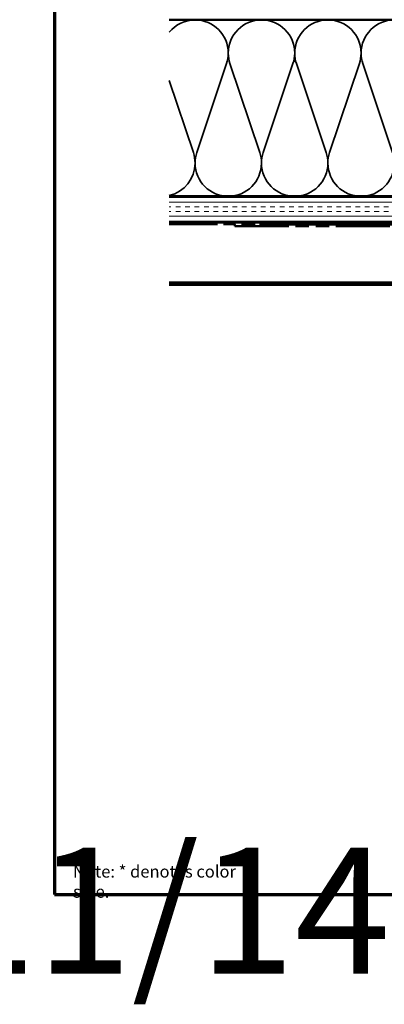
# Model space of a CAD drawing. Units: inches. Extents: x 0 to 121, y -196 to 21.
# Drawn here: x 34 to 41, y -196 to -176 of the extents above; entities that cross this region are included whole.
import ezdxf
from ezdxf.enums import TextEntityAlignment as Align

# ---------------------------------------------------------------- set-up
doc = ezdxf.new("R2018")
doc.units = ezdxf.units.IN
doc.header["$LTSCALE"] = 2
doc.header["$MEASUREMENT"] = 0
doc.linetypes.add('DASHED', pattern=[0.2067, 0.1654, -0.0413])
doc.linetypes.add('DOUBLE_DASH_CHAIN', pattern=[1.2403, 0.6614, -0.0827, 0.1654, -0.0827, 0.1654, -0.0827])
doc.layers.get('0').update_dxf_attribs({"lineweight": 13})
for name, color, linetype, lineweight in [('Border (ANSI)', 7, 'Continuous', 70), ('Hatch (ANSI)', 7, 'Continuous', 18), ('Hidden (ANSI)', 7, 'DASHED', 35), ('Symbol (ANSI)', 7, 'Continuous', 25), ('Visible (ANSI)', 7, 'Continuous', 50)]:
    doc.layers.add(name, color=color, linetype=linetype, lineweight=lineweight)
doc.styles.add('Note Text (ANSI)', font='tahoma.ttf')
doc.styles.get("Standard").update_dxf_attribs({"font": 'tahoma.ttf'})
doc.dimstyles.new('Default (ANSI)$7', dxfattribs={"dimscale": 2, "dimtxt": 0.12, "dimasz": 0.098425, "dimexe": 0.125, "dimexo": 0.0625, "dimgap": 0.031496, "dimtad": 0, "dimtih": 1, "dimtoh": 1, "dimrnd": 1e-08, "dimzin": 4, "dimdsep": 46, "dimtxsty": 'Note Text (ANSI)', "dimcen": 0.09, "dimdle": 0.393701, "dimclrd": 256, "dimclre": 256, "dimclrt": 256, "dimadec": 0, "dimazin": 1, "dimtfac": 1, "dimtofl": 0, "dimtmove": 0, "dimatfit": 3, "dimfxl": 1, "dimtolj": 1, "dimtzin": 4, "dimlwd": -1, "dimlwe": -1, "dimarcsym": 0})

# ---------------------------------------------------------------- blocks, each defined once
blk = doc.blocks.new('Title Blocks ATAS A-B Title Block')
at = {"layer": 'Symbol (ANSI)', "lineweight": 30, "flags": 104}
blk.add_attdef('CREATION_DATE', text='', height=0.07, dxfattribs=at).set_placement((7.8175, 3.1162), align=Align.BOTTOM_RIGHT)
blk = doc.blocks.new('Borders ATAS A Border')
at = {"layer": 'Border (ANSI)'}
for p, q in [((0.3, 10.7), (0.3, 0.3)), ((0.3, 0.3), (16.7, 0.3))]:
    blk.add_line(p, q, dxfattribs=at)

msp = doc.modelspace()

# ---------------------------------------------------------------- hatches: boundary and pattern name
at = {"layer": 'Hatch (ANSI)', "true_color": 0x804000}
h = msp.add_hatch(dxfattribs=at)
h.set_pattern_fill('INSUL', color=36, scale=0.75, style=0)
h.set_pattern_definition([(0, (34.2457, -194.00723), (0, 0.28125), []), (0, (34.2457, -193.91348), (0, 0.28125), [0.09375, -0.09375]), (0, (34.2457, -193.81973), (0, 0.28125), [0.09375, -0.09375])])
h.paths.add_polyline_path([(37.117943, -179.557342), (49.671245, -179.557342), (49.671245, -180.057342), (37.117943, -180.057342)])

# ---------------------------------------------------------------- linework, layer by layer
at = {"layer": 'Hidden (ANSI)', "color": 150, "linetype": 'Continuous', "true_color": 0x0080ff}
for p, q in [((37.664271, -178.680545), (38.254581, -176.914139)), ((38.912763, -178.680545), (38.322453, -176.914139)), ((38.980635, -178.680545), (39.570945, -176.914139)), ((40.229127, -178.680545), (39.638817, -176.914139)), ((40.296999, -178.680545), (40.887309, -176.914139)), ((41.545491, -178.680545), (40.95518, -176.914139)), ((37.5964, -178.680545), (37.117943, -177.248844))]:
    msp.add_line(p, q, dxfattribs=at)
for centre, start, end in [((37.630335, -176.705524), 90, 141.1230929), ((37.630335, -176.705524), 0, 90), ((38.946699, -176.705524), 90, 180), ((38.946699, -176.705524), 0, 90), ((40.263063, -176.705524), 90, 180), ((40.263063, -176.705524), 0, 90), ((41.579426, -176.705524), 90, 180), ((37.630335, -176.705524), 341.5210372, 0), ((38.946699, -176.705524), 180, 198.4789628), ((38.946699, -176.705524), 341.5210372, 0), ((40.263063, -176.705524), 180, 198.4789628), ((40.263063, -176.705524), 341.5210372, 0), ((41.579426, -176.705524), 180, 198.4789628), ((36.972154, -178.88916), 0, 18.4789628), ((38.288517, -178.88916), 161.5210372, 180), ((38.288517, -178.88916), 0, 18.4789628), ((39.604881, -178.88916), 161.5210372, 180), ((39.604881, -178.88916), 0, 18.4789628), ((40.921245, -178.88916), 161.5210372, 180), ((36.972154, -178.88916), 282.7973747, 0), ((38.288517, -178.88916), 180, 270), ((38.288517, -178.88916), 270, 0), ((39.604881, -178.88916), 180, 270), ((39.604881, -178.88916), 270, 0), ((40.921245, -178.88916), 180, 270), ((40.921245, -178.88916), 270, 0)]:
    msp.add_arc(centre, 0.658182, start, end, dxfattribs=at)
at = {"layer": 'Visible (ANSI)', "color": 150, "linetype": 'Continuous', "true_color": 0x0080ff}
for p, q in [((48.161245, -176.047342), (37.117943, -176.047342)), ((37.117943, -179.547342), (48.161245, -179.547342))]:
    msp.add_line(p, q, dxfattribs=at)
at = {"layer": 'Visible (ANSI)', "color": 36, "linetype": 'Continuous', "true_color": 0x804000}
for p, q in [((37.117943, -179.557342), (49.671245, -179.557342)), ((49.671245, -180.057342), (37.117943, -180.057342))]:
    msp.add_line(p, q, dxfattribs=at)
at = {"layer": 'Visible (ANSI)', "color": 30, "linetype": 'DOUBLE_DASH_CHAIN', "ltscale": 0.721675, "true_color": 0xff8000}
for p, q in [((49.649245, -180.067342), (37.117943, -180.067342)), ((37.117943, -180.099342), (49.649245, -180.099342))]:
    msp.add_line(p, q, dxfattribs=at)
at = {"layer": 'Visible (ANSI)', "color": 30, "linetype": 'DOUBLE_DASH_CHAIN', "ltscale": 0.806257, "true_color": 0xff8000}
for p, q in [((46.421249, -180.109342), (38.421249, -180.109342)), ((38.421249, -180.141342), (46.421249, -180.141342))]:
    msp.add_line(p, q, dxfattribs=at)
at = {"layer": 'Visible (ANSI)', "color": 30, "linetype": 'DOUBLE_DASH_CHAIN', "ltscale": 0.004979, "true_color": 0xff8000}
msp.add_line((38.421249, -180.109342), (38.421249, -180.141342), dxfattribs=at)
at = {"layer": 'Visible (ANSI)', "color": 5, "true_color": 0x0000ff}
for p, q in [((37.117943, -181.257342), (42.128073, -181.257342)), ((42.128073, -181.307342), (37.117943, -181.307342))]:
    msp.add_line(p, q, dxfattribs=at)

# ---------------------------------------------------------------- block references
at = {"xscale": 2, "yscale": 2, "zscale": 2}
msp.add_blockref('Borders ATAS A Border', (34.245693, -194.007233), dxfattribs=at)
ref = msp.add_blockref('Title Blocks ATAS A-B Title Block', (16.955383, -198.706032), dxfattribs=dict(xscale=2, yscale=2, zscale=2))
lines = msp.add_mtext('11/14/2022', dxfattribs={"layer": 'Symbol (ANSI)', "insert": (32.590409, -192.473604), "char_height": 2.5, "attachment_point": 1})
ref.add_attrib('CREATION_DATE', '', (32.590409, -192.473604), dxfattribs={"flags": 104}).embed_mtext(lines)

# ---------------------------------------------------------------- texts
at = {"layer": 'Symbol (ANSI)', "insert": (35.211572, -192.829013), "char_height": 0.24, "width": 3.92713134, "attachment_point": 1, "style": 'Note Text (ANSI)'}
msp.add_mtext('{Note: * denotes color side.}', dxfattribs=at)

# ---------------------------------------------------------------- leaders
at = {"layer": 'Symbol (ANSI)', "annotation_type": 0, "has_hookline": 1, "hookline_direction": 1, "text_width": 4.459584}
msp.add_leader([(45.834049, -180.099342), (45.208923, -182.667434), (45.012072, -182.667434)], dimstyle='Default (ANSI)$7', override={"dimtad": 0}, dxfattribs=at)

doc.saveas('drawing.dxf')
